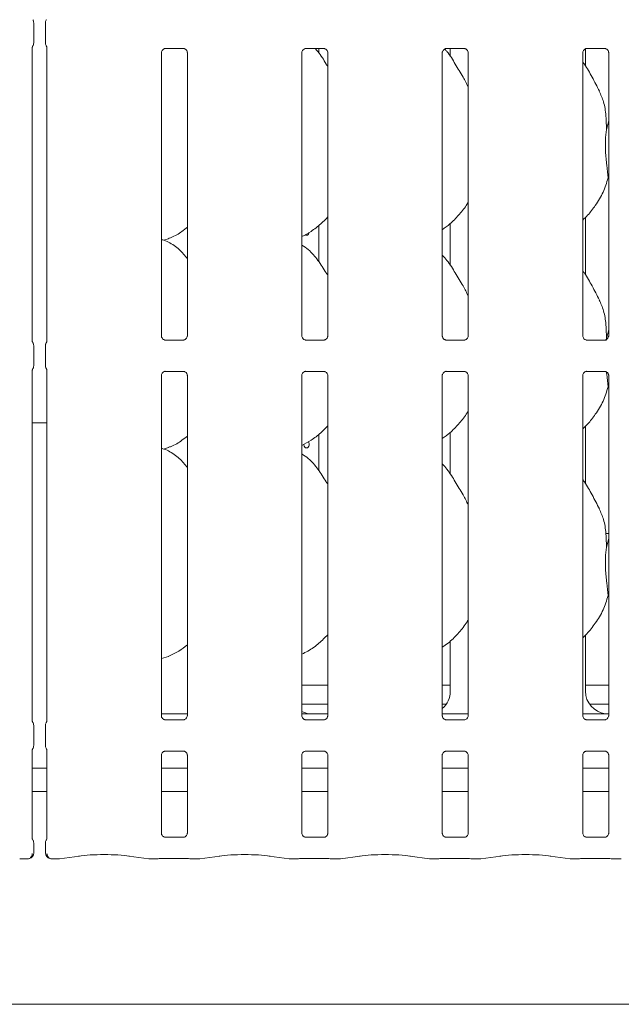
# Model space of a CAD drawing. Units: millimetres. Extents: x 5 to 415, y -14 to 292.
# Drawn here: x 61 to 71, y 92 to 108 of the extents above; entities that cross this region are included whole.
import ezdxf

# ---------------------------------------------------------------- set-up
doc = ezdxf.new("R2010")
doc.units = ezdxf.units.MM

msp = doc.modelspace()

# ---------------------------------------------------------------- linework, layer by layer
at = {"color": 7, "linetype": 'Continuous', "lineweight": 15}
for p, q in [((61.18921, 108.11026), (61.18921, 108.44319)), ((61.38341, 108.44319), (61.38341, 108.11026)), ((61.16624, 103.19853), (61.16624, 108.0424)), ((61.40637, 108.04242), (61.40637, 103.19856)), ((63.29124, 103.28903), (63.29124, 107.95223)), ((63.35263, 108.01953), (63.34844, 108.01933)), ((63.35263, 108.01927), (63.65752, 108.01927)), ((63.71887, 107.95192), (63.71887, 103.28872)), ((65.60374, 103.28903), (65.60374, 107.95223)), ((65.66513, 108.01953), (65.66094, 108.01933)), ((65.66513, 108.01927), (65.97002, 108.01927)), ((65.88373, 107.94753), (65.88373, 108.01927)), ((66.03137, 107.95192), (66.03137, 103.28872)), ((67.91624, 103.28903), (67.91624, 107.95223)), ((67.97763, 108.01953), (67.97344, 108.01933)), ((67.97763, 108.01927), (68.28252, 108.01927)), ((68.04758, 108.01927), (68.04758, 107.88878)), ((68.34387, 107.95192), (68.34387, 103.28872)), ((70.22874, 103.28903), (70.22874, 107.95223)), ((70.27503, 107.73053), (70.27503, 108.01463)), ((70.29013, 108.01953), (70.28594, 108.01933)), ((70.29013, 108.01927), (70.59502, 108.01927)), ((70.65637, 107.95192), (70.65637, 103.28872)), ((70.62034, 106.68636), (70.65637, 106.82981)), ((70.65637, 105.85795), (70.64502, 105.89028)), ((70.27503, 104.29303), (70.27503, 105.24224)), ((65.88373, 104.51003), (65.88373, 105.1091)), ((68.04758, 105.14032), (68.04758, 104.45128)), ((63.32846, 104.86561), (63.4063, 104.88851)), ((70.62034, 103.24886), (70.65637, 103.39231)), ((70.62034, 103.24886), (70.61683, 103.21318)), ((61.18921, 102.79777), (61.18921, 103.13069)), ((61.38341, 103.13069), (61.38341, 102.79777)), ((63.65749, 103.22168), (63.35259, 103.22168)), ((63.65749, 103.22142), (63.66168, 103.22162)), ((65.96999, 103.22168), (65.66509, 103.22168)), ((65.96999, 103.22142), (65.97418, 103.22162)), ((68.28249, 103.22168), (67.97759, 103.22168)), ((68.28249, 103.22142), (68.28668, 103.22162)), ((70.59499, 103.22168), (70.29009, 103.22168)), ((70.59499, 103.22142), (70.59918, 103.22162)), ((61.16624, 96.94853), (61.16624, 102.7299)), ((61.40637, 102.72992), (61.40637, 96.94856)), ((63.29124, 97.03903), (63.29124, 102.63973)), ((63.35263, 102.70703), (63.34844, 102.70683)), ((63.35263, 102.70677), (63.65752, 102.70677)), ((63.71887, 102.63942), (63.71887, 97.03872)), ((65.60374, 97.03903), (65.60374, 102.63973)), ((65.66513, 102.70703), (65.66094, 102.70683)), ((65.66513, 102.70677), (65.97002, 102.70677)), ((66.03137, 102.63942), (66.03137, 97.03872)), ((67.91624, 97.03903), (67.91624, 102.63973)), ((67.97763, 102.70703), (67.97344, 102.70683)), ((67.97763, 102.70677), (68.28252, 102.70677)), ((68.34387, 102.63942), (68.34387, 97.03872)), ((70.22874, 97.03903), (70.22874, 102.63973)), ((70.29013, 102.70703), (70.28594, 102.70683)), ((70.29013, 102.70677), (70.59502, 102.70677)), ((70.65637, 102.63942), (70.65637, 97.03872)), ((70.65637, 102.42044), (70.64502, 102.45278)), ((61.16624, 101.86061), (61.40637, 101.86061)), ((70.27503, 100.85553), (70.27503, 101.80475)), ((65.88373, 101.07253), (65.88373, 101.6716)), ((68.04758, 101.70282), (68.04758, 101.01378)), ((63.32846, 101.42811), (63.4063, 101.45101)), ((70.65637, 100.03923), (70.61051, 100.03923)), ((70.62034, 99.81136), (70.65637, 99.95481)), ((70.65637, 98.98295), (70.64502, 99.01528)), ((70.27503, 97.44101), (70.27503, 98.36644)), ((68.04758, 98.26825), (68.04758, 97.44101)), ((63.29124, 97.97967), (63.4063, 98.01351)), ((65.60374, 97.53922), (66.03137, 97.53922)), ((67.91624, 97.53922), (68.04758, 97.53922)), ((70.27503, 97.53922), (70.65637, 97.53922)), ((63.29124, 97.07048), (63.71887, 97.07048)), ((65.60374, 97.22673), (66.03137, 97.22673)), ((66.03137, 97.07044), (65.78893, 97.07044)), ((65.78893, 97.0704), (65.78893, 97.07044)), ((67.91624, 97.22673), (67.97995, 97.22673)), ((67.91624, 97.07048), (68.34387, 97.07048)), ((70.22874, 97.07048), (70.4218, 97.07048)), ((70.34266, 97.22673), (70.65637, 97.22673)), ((63.65749, 96.97168), (63.35259, 96.97168)), ((63.65749, 96.97142), (63.66168, 96.97162)), ((65.96999, 96.97168), (65.66509, 96.97168)), ((65.96999, 96.97142), (65.97418, 96.97162)), ((68.28249, 96.97168), (67.97759, 96.97168)), ((68.28249, 96.97142), (68.28668, 96.97162)), ((70.59499, 96.97168), (70.29009, 96.97168)), ((70.59499, 96.97142), (70.59918, 96.97162)), ((61.18921, 96.54776), (61.18921, 96.88069)), ((61.38341, 96.88069), (61.38341, 96.54776)), ((61.16624, 95.01448), (61.16624, 96.47989)), ((61.40637, 96.47992), (61.40637, 95.0145)), ((63.35263, 96.45703), (63.34844, 96.45683)), ((63.35263, 96.45677), (63.65752, 96.45677)), ((65.66513, 96.45703), (65.66094, 96.45683)), ((65.66513, 96.45677), (65.97002, 96.45677)), ((67.97763, 96.45703), (67.97344, 96.45683)), ((67.97763, 96.45677), (68.28252, 96.45677)), ((70.29013, 96.45703), (70.28594, 96.45683)), ((70.29013, 96.45677), (70.59502, 96.45677)), ((63.29124, 95.10497), (63.29124, 96.38973)), ((63.71887, 96.38942), (63.71887, 95.10467)), ((65.60374, 95.10497), (65.60374, 96.38973)), ((66.03137, 96.38942), (66.03137, 95.10467)), ((67.91624, 95.10497), (67.91624, 96.38973)), ((68.34387, 96.38942), (68.34387, 95.10467)), ((70.22874, 95.10497), (70.22874, 96.38973)), ((70.65637, 96.38942), (70.65637, 95.10467)), ((61.40637, 96.17673), (61.16624, 96.17673)), ((63.71887, 96.17673), (63.29124, 96.17673)), ((66.03137, 96.17673), (65.60374, 96.17673)), ((68.34387, 96.17673), (67.91624, 96.17673)), ((70.65637, 96.17673), (70.22874, 96.17673)), ((61.40637, 95.78922), (61.16624, 95.78922)), ((63.71887, 95.78922), (63.29124, 95.78922)), ((66.03137, 95.78922), (65.60374, 95.78922)), ((68.34387, 95.78922), (67.91624, 95.78922)), ((70.65637, 95.78922), (70.22874, 95.78922)), ((63.65749, 95.03763), (63.35259, 95.03763)), ((63.65749, 95.03737), (63.66168, 95.03757)), ((65.96999, 95.03763), (65.66509, 95.03763)), ((65.96999, 95.03737), (65.97418, 95.03757)), ((68.28249, 95.03763), (67.97759, 95.03763)), ((68.28249, 95.03737), (68.28668, 95.03757)), ((70.59499, 95.03763), (70.29009, 95.03763)), ((70.59499, 95.03737), (70.59918, 95.03757)), ((61.18921, 94.78004), (61.18921, 94.94663)), ((61.38341, 94.94663), (61.38341, 94.78004)), ((60.96793, 94.68204), (61.08371, 94.68204)), ((61.4889, 94.68204), (61.60468, 94.68204)), ((61.61412, 94.6827), (61.94201, 94.72878)), ((62.7556, 94.72878), (63.08349, 94.6827)), ((63.09293, 94.68204), (63.21594, 94.68204)), ((63.21497, 94.68227), (63.21594, 94.68294)), ((63.35374, 94.69082), (63.65637, 94.69082)), ((63.79418, 94.68204), (63.91718, 94.68204)), ((63.92662, 94.6827), (64.25451, 94.72878)), ((65.0681, 94.72878), (65.39599, 94.6827)), ((65.40543, 94.68204), (65.52844, 94.68204)), ((65.52747, 94.68227), (65.52844, 94.68294)), ((65.66624, 94.69082), (65.96887, 94.69082)), ((66.10667, 94.68204), (66.22968, 94.68204)), ((66.23912, 94.6827), (66.56701, 94.72878)), ((67.3806, 94.72878), (67.70849, 94.6827)), ((67.71793, 94.68204), (67.84094, 94.68204)), ((67.83997, 94.68227), (67.84094, 94.68294)), ((67.97874, 94.69082), (68.28137, 94.69082)), ((68.41917, 94.68204), (68.54218, 94.68204)), ((68.55162, 94.6827), (68.87951, 94.72878)), ((69.6931, 94.72878), (70.02099, 94.6827)), ((70.03043, 94.68204), (70.15344, 94.68204)), ((70.15344, 94.68294), (70.15247, 94.68227)), ((70.29124, 94.69082), (70.59387, 94.69082)), ((70.73167, 94.68204), (70.85468, 94.68204)), ((38.28631, 92.28923), (166.78631, 92.28923))]:
    msp.add_line(p, q, dxfattribs=at)
at = {"color": 7, "linetype": 'Continuous', "lineweight": 15, "flags": 128}
msp.add_lwpolyline([(65.71282, 101.54878), (65.71942, 101.53485), (65.72323, 101.51465), (65.72237, 101.49372), (65.71694, 101.47442), (65.70743, 101.45887), (65.69476, 101.44884), (65.68025, 101.44548), (65.66551, 101.44916), (65.65223, 101.45944), (65.64201, 101.4752), (65.63615, 101.49468), (65.63508, 101.50797), (65.63508, 101.50797)], dxfattribs=at)
at = {"color": 7, "linetype": 'Continuous', "lineweight": 15}
for centre, start, end in [((61.09546, 94.78004), 283.078942, 0), ((61.47716, 94.78004), 180, 256.921058)]:
    msp.add_arc(centre, 0.09375, start, end, dxfattribs=at)
for centre, major_axis, ratio, start_param, end_param in [((67.66655, 97.44352), (0.37406, -0.07838), 0.98120088, 5.62778919, 6.48687219), ((70.65606, 97.44352), (0.37406, 0.07838), 0.98120088, 2.93790577, 4.36162885), ((65.78106, 97.44352), (0.37406, 0.07838), 0.98120088, 4.02674486, 4.36162885), ((64.74681, 97.28928), (1.13248, -0.20251), 0.07335026, 5.75819221, 5.8939218), ((69.62181, 97.28928), (1.13248, -0.20251), 0.07335026, 5.75819221, 5.8939218), ((60.96975, 94.77579), (0.0102, 0.09322), 0.6064086, 3.12303095, 3.32017052), ((60.96975, 94.77579), (0.00185, 0.09375), 0.13762142, 3.14430688, 3.28393322), ((61.60287, 94.77579), (-0.00185, 0.09375), 0.13762142, 2.99925208, 3.13887842), ((61.60287, 94.77579), (-0.0102, 0.09322), 0.6064086, 2.96301479, 3.16015435), ((62.34881, 94.66978), (0.59375, 0), 0.14054083, 0.78539816, 2.35619449), ((63.09475, 94.77579), (0.0102, 0.09322), 0.6064086, 3.12303095, 3.32017052), ((63.09475, 94.77579), (0.00185, 0.09375), 0.13762142, 3.14430688, 3.28393322), ((63.91537, 94.77579), (-0.00185, 0.09375), 0.13762142, 2.99925208, 3.13887842), ((63.91537, 94.77579), (-0.0102, 0.09322), 0.6064086, 2.96301479, 3.16015435), ((64.66131, 94.66978), (0.59375, 0), 0.14054083, 0.78539816, 2.35619449), ((65.40725, 94.77579), (0.0102, 0.09322), 0.6064086, 3.12303095, 3.32017052), ((65.40725, 94.77579), (0.00185, 0.09375), 0.13762142, 3.14430688, 3.28393322), ((66.22787, 94.77579), (-0.00185, 0.09375), 0.13762142, 2.99925208, 3.13887842), ((66.22787, 94.77579), (-0.0102, 0.09322), 0.6064086, 2.96301479, 3.16015435), ((66.97381, 94.66978), (0.59375, 0), 0.14054083, 0.78539816, 2.35619449), ((67.71975, 94.77579), (0.0102, 0.09322), 0.6064086, 3.12303095, 3.32017052), ((67.71975, 94.77579), (0.00185, 0.09375), 0.13762142, 3.14430688, 3.28393322), ((68.54037, 94.77579), (-0.00185, 0.09375), 0.13762142, 2.99925208, 3.13887842), ((68.54037, 94.77579), (-0.0102, 0.09322), 0.6064086, 2.96301479, 3.16015435), ((69.28631, 94.66978), (0.59375, 0), 0.14054083, 0.78539816, 2.35619449), ((70.03225, 94.77579), (0.0102, 0.09322), 0.6064086, 3.12303095, 3.32017052), ((70.03225, 94.77579), (0.00185, 0.09375), 0.13762142, 3.14430688, 3.28393322), ((70.85287, 94.77579), (-0.00185, 0.09375), 0.13762142, 2.99925208, 3.13887842), ((70.85287, 94.77579), (-0.0102, 0.09322), 0.6064086, 2.96301479, 3.16015435)]:
    msp.add_ellipse(centre, major_axis=major_axis, ratio=ratio, start_param=start_param, end_param=end_param, dxfattribs=at)
for points, knots in [([(61.1742, 108.49412), (61.17613, 108.49097), (61.18189, 108.48153), (61.188, 108.46426), (61.18872, 108.4499), (61.18908, 108.44287)], [0, 0, 0, 0, 0.20375305, 0.6104103, 1, 1, 1, 1]), ([(61.38354, 108.44287), (61.38389, 108.4499), (61.38461, 108.46426), (61.39072, 108.48153), (61.39649, 108.49097), (61.39841, 108.49412)], [0, 0, 0, 0, 0.3897534, 0.79624666, 1, 1, 1, 1]), ([(61.1742, 108.05933), (61.17613, 108.06248), (61.18189, 108.07192), (61.188, 108.08919), (61.18873, 108.10355), (61.18908, 108.11058)], [0, 0, 0, 0, 0.203753335, 0.610246601, 1, 1, 1, 1]), ([(61.38354, 108.11058), (61.38389, 108.10355), (61.38461, 108.08919), (61.39072, 108.07192), (61.39649, 108.06248), (61.39841, 108.05933)], [0, 0, 0, 0, 0.3895897, 0.79624695, 1, 1, 1, 1]), ([(61.16622, 108.0396), (61.16621, 108.03949), (61.16619, 108.039), (61.16676, 108.04378), (61.16907, 108.05012), (61.17115, 108.05429), (61.17246, 108.05659), (61.17283, 108.0572), (61.17294, 108.05739), (61.17293, 108.05736), (61.17292, 108.05735)], [0, 0, 0, 0, 0.089646565, 0.376327762, 0.780298855, 0.916296522, 0.959985368, 0.983840928, 0.997501172, 1, 1, 1, 1]), ([(61.3997, 108.05734), (61.3997, 108.05734), (61.39968, 108.05737), (61.39978, 108.05721), (61.40001, 108.05681), (61.40054, 108.05591), (61.40127, 108.05461), (61.40377, 108.04978), (61.40613, 108.04312), (61.40642, 108.03848), (61.40642, 108.03926), (61.40642, 108.03931)], [0, 0, 0, 0, 0.0028206, 0.01625194, 0.03281903, 0.0607587, 0.10667051, 0.1618331, 0.69059728, 0.9804162, 1, 1, 1, 1]), ([(63.29135, 107.95164), (63.29133, 107.95254), (63.29129, 107.9558), (63.29372, 107.97002), (63.30417, 107.99168), (63.32374, 108.01), (63.34301, 108.01779), (63.35249, 108.01926), (63.35329, 108.01926), (63.35365, 108.01926)], [0, 0, 0, 0, 0.05111854, 0.18373475, 0.38425273, 0.64971062, 0.82741327, 0.92250349, 1, 1, 1, 1]), ([(63.65686, 108.01927), (63.65676, 108.01927), (63.65639, 108.01927), (63.66071, 108.01897), (63.67127, 108.01637), (63.69027, 108.00717), (63.70894, 107.98758), (63.7178, 107.9654), (63.71892, 107.95305), (63.71886, 107.95139), (63.71886, 107.95124)], [0, 0, 0, 0, 0.03372824, 0.11490428, 0.22302206, 0.38218514, 0.65112487, 0.86747162, 0.98847211, 1, 1, 1, 1]), ([(65.60385, 107.95164), (65.60383, 107.95254), (65.60379, 107.9558), (65.60622, 107.97002), (65.61667, 107.99168), (65.63624, 108.01), (65.65551, 108.01779), (65.66499, 108.01926), (65.66579, 108.01926), (65.66615, 108.01926)], [0, 0, 0, 0, 0.05111854, 0.18373475, 0.38425273, 0.64971062, 0.82741327, 0.92250349, 1, 1, 1, 1]), ([(66.03137, 107.71986), (66.02274, 107.73433), (65.97366, 107.81667), (65.91131, 107.92567), (65.83973, 108.00318), (65.82487, 108.01927)], [0, 0, 0, 0, 0.14460162, 0.82242119, 1, 1, 1, 1]), ([(65.96936, 108.01927), (65.96926, 108.01927), (65.96889, 108.01927), (65.97321, 108.01897), (65.98377, 108.01637), (66.00277, 108.00717), (66.02144, 107.98758), (66.0303, 107.9654), (66.03142, 107.95305), (66.03136, 107.95139), (66.03136, 107.95124)], [0, 0, 0, 0, 0.03372824, 0.11490428, 0.22302206, 0.38218514, 0.65112487, 0.86747162, 0.98847211, 1, 1, 1, 1]), ([(67.91635, 107.95164), (67.91633, 107.95254), (67.91629, 107.9558), (67.91872, 107.97002), (67.92917, 107.99168), (67.94874, 108.01), (67.96801, 108.01779), (67.97749, 108.01926), (67.97829, 108.01926), (67.97865, 108.01926)], [0, 0, 0, 0, 0.05111854, 0.18373475, 0.38425273, 0.64971062, 0.82741327, 0.92250349, 1, 1, 1, 1]), ([(68.34387, 107.38344), (68.31619, 107.43883), (68.25339, 107.56443), (68.13159, 107.75737), (68.03935, 107.92151), (67.97132, 107.99561), (67.95989, 108.00807)], [0, 0, 0, 0, 0.26838961, 0.60866641, 0.93422469, 1, 1, 1, 1]), ([(68.28186, 108.01927), (68.28176, 108.01927), (68.28139, 108.01927), (68.28571, 108.01897), (68.29627, 108.01637), (68.31527, 108.00717), (68.33394, 107.98758), (68.3428, 107.9654), (68.34392, 107.95305), (68.34386, 107.95139), (68.34386, 107.95124)], [0, 0, 0, 0, 0.03372824, 0.11490428, 0.22302206, 0.38218514, 0.65112487, 0.86747162, 0.98847211, 1, 1, 1, 1]), ([(70.22885, 107.95164), (70.22883, 107.95254), (70.22879, 107.9558), (70.23122, 107.97002), (70.24167, 107.99168), (70.26124, 108.01), (70.28051, 108.01779), (70.28999, 108.01926), (70.29079, 108.01926), (70.29115, 108.01926)], [0, 0, 0, 0, 0.05111854, 0.18373475, 0.38425273, 0.64971062, 0.82741327, 0.92250349, 1, 1, 1, 1]), ([(70.59436, 108.01927), (70.59426, 108.01927), (70.59389, 108.01927), (70.59821, 108.01897), (70.60878, 108.01637), (70.62777, 108.00717), (70.64644, 107.98758), (70.6553, 107.9654), (70.65642, 107.95305), (70.65636, 107.95139), (70.65636, 107.95124)], [0, 0, 0, 0, 0.03372798, 0.11489439, 0.22302802, 0.38218987, 0.65112755, 0.86747263, 0.9884722, 1, 1, 1, 1]), ([(70.50276, 107.31819), (70.46389, 107.39509), (70.38963, 107.542), (70.29463, 107.70485), (70.2377, 107.7904), (70.22874, 107.80386)], [0, 0, 0, 0, 0.48070169, 0.91832318, 1, 1, 1, 1]), ([(70.49972, 107.31821), (70.526, 107.2602), (70.58366, 107.1329), (70.6152, 106.91632), (70.61862, 106.7635), (70.62034, 106.68636)], [0, 0, 0, 0, 0.29305176, 0.6431433, 1, 1, 1, 1]), ([(70.62034, 106.68636), (70.61316, 106.62777), (70.59871, 106.50976), (70.60265, 106.31422), (70.62393, 106.09471), (70.63802, 105.95811), (70.64502, 105.89028)], [0, 0, 0, 0, 0.22420718, 0.45156066, 0.72768029, 1, 1, 1, 1]), ([(70.64502, 105.89028), (70.62145, 105.81032), (70.57389, 105.64895), (70.44716, 105.44847), (70.33282, 105.29574), (70.25624, 105.22249), (70.22874, 105.19619)], [0, 0, 0, 0, 0.30362581, 0.61270544, 0.86092818, 1, 1, 1, 1]), ([(68.34387, 105.49366), (68.33296, 105.47446), (68.28848, 105.39625), (68.18647, 105.27544), (68.05599, 105.13977), (67.95884, 105.06911), (67.91624, 105.03811)], [0, 0, 0, 0, 0.10516745, 0.42847901, 0.74934854, 1, 1, 1, 1]), ([(66.03137, 105.24856), (65.99388, 105.20957), (65.90947, 105.12179), (65.76595, 105.01132), (65.65504, 104.9516), (65.60374, 104.92398)], [0, 0, 0, 0, 0.30046939, 0.67648491, 1, 1, 1, 1]), ([(63.71887, 105.07851), (63.6897, 105.05555), (63.60666, 104.99019), (63.50119, 104.92353), (63.41971, 104.89731), (63.40365, 104.89214)], [0, 0, 0, 0, 0.30305807, 0.86264925, 1, 1, 1, 1]), ([(63.71887, 104.56053), (63.67659, 104.6124), (63.5883, 104.7207), (63.44426, 104.8191), (63.33857, 104.86757), (63.29753, 104.87449), (63.28888, 104.87595)], [0, 0, 0, 0, 0.36834668, 0.76900828, 0.95129141, 1, 1, 1, 1]), ([(65.72171, 104.99136), (65.72037, 104.98552), (65.71749, 104.973), (65.70789, 104.95797), (65.69508, 104.94765), (65.68036, 104.94446), (65.66723, 104.94695), (65.66045, 104.95284), (65.658, 104.95497)], [0, 0, 0, 0, 0.161044037, 0.344790908, 0.52877215, 0.712621264, 0.896182062, 1, 1, 1, 1]), ([(66.03137, 104.28236), (66.02279, 104.29688), (65.97399, 104.37949), (65.87482, 104.53121), (65.74405, 104.69385), (65.64043, 104.76052), (65.60374, 104.78412)], [0, 0, 0, 0, 0.07967471, 0.45313902, 0.80638304, 1, 1, 1, 1]), ([(68.34387, 103.94594), (68.31614, 104.00129), (68.25326, 104.12683), (68.13231, 104.3204), (68.02667, 104.50165), (67.94279, 104.59106), (67.91624, 104.61936)], [0, 0, 0, 0, 0.24736055, 0.56097754, 0.86102744, 1, 1, 1, 1]), ([(70.50276, 103.88069), (70.46389, 103.95759), (70.38963, 104.1045), (70.29463, 104.26735), (70.2377, 104.3529), (70.22874, 104.36636)], [0, 0, 0, 0, 0.48070047, 0.91832339, 1, 1, 1, 1]), ([(70.49972, 103.88071), (70.526, 103.8227), (70.58366, 103.6954), (70.6152, 103.47882), (70.61862, 103.326), (70.62034, 103.24886)], [0, 0, 0, 0, 0.29304905, 0.64314336, 1, 1, 1, 1]), ([(63.35325, 103.22169), (63.35336, 103.22169), (63.35372, 103.22168), (63.3494, 103.22199), (63.33884, 103.22458), (63.31984, 103.23378), (63.30117, 103.25338), (63.29232, 103.27555), (63.29119, 103.2879), (63.29125, 103.28956), (63.29126, 103.28971)], [0, 0, 0, 0, 0.03372801, 0.1148951, 0.22302672, 0.38218884, 0.65112696, 0.86747241, 0.98847218, 1, 1, 1, 1]), ([(63.71877, 103.28931), (63.71878, 103.28841), (63.71882, 103.28516), (63.7164, 103.27093), (63.70595, 103.24928), (63.68637, 103.23096), (63.66711, 103.22317), (63.65763, 103.22169), (63.65682, 103.22169), (63.65647, 103.22169)], [0, 0, 0, 0, 0.05111875, 0.18373493, 0.38425286, 0.64971069, 0.82741331, 0.92250351, 1, 1, 1, 1]), ([(65.66575, 103.22169), (65.66586, 103.22169), (65.66622, 103.22168), (65.6619, 103.22199), (65.65134, 103.22458), (65.63234, 103.23378), (65.61367, 103.25338), (65.60482, 103.27555), (65.60369, 103.2879), (65.60375, 103.28956), (65.60376, 103.28971)], [0, 0, 0, 0, 0.03372801, 0.1148951, 0.22302672, 0.38218884, 0.65112696, 0.86747241, 0.98847218, 1, 1, 1, 1]), ([(66.03127, 103.28931), (66.03128, 103.28841), (66.03132, 103.28516), (66.0289, 103.27093), (66.01845, 103.24928), (65.99887, 103.23096), (65.97961, 103.22317), (65.97013, 103.22169), (65.96932, 103.22169), (65.96897, 103.22169)], [0, 0, 0, 0, 0.05111875, 0.18373493, 0.38425286, 0.64971069, 0.82741331, 0.92250351, 1, 1, 1, 1]), ([(67.97825, 103.22169), (67.97836, 103.22169), (67.97872, 103.22168), (67.9744, 103.22199), (67.96384, 103.22458), (67.94484, 103.23378), (67.92617, 103.25338), (67.91732, 103.27555), (67.91619, 103.2879), (67.91625, 103.28956), (67.91626, 103.28971)], [0, 0, 0, 0, 0.03372801, 0.1148951, 0.22302672, 0.38218884, 0.65112696, 0.86747241, 0.98847218, 1, 1, 1, 1]), ([(68.34377, 103.28931), (68.34378, 103.28841), (68.34382, 103.28516), (68.3414, 103.27093), (68.33095, 103.24928), (68.31137, 103.23096), (68.29211, 103.22317), (68.28263, 103.22169), (68.28182, 103.22169), (68.28147, 103.22169)], [0, 0, 0, 0, 0.05111875, 0.18373493, 0.38425286, 0.64971069, 0.82741331, 0.92250351, 1, 1, 1, 1]), ([(70.29075, 103.22169), (70.29086, 103.22169), (70.29122, 103.22168), (70.28691, 103.22199), (70.27634, 103.22458), (70.25734, 103.23378), (70.23867, 103.25338), (70.22982, 103.27555), (70.22869, 103.2879), (70.22875, 103.28956), (70.22876, 103.28971)], [0, 0, 0, 0, 0.03372801, 0.1148951, 0.22302672, 0.38218884, 0.65112696, 0.86747241, 0.98847218, 1, 1, 1, 1]), ([(70.65627, 103.28931), (70.65628, 103.28841), (70.65632, 103.28516), (70.6539, 103.27093), (70.64345, 103.24928), (70.62387, 103.23096), (70.60461, 103.22317), (70.59513, 103.22169), (70.59432, 103.22169), (70.59397, 103.22169)], [0, 0, 0, 0, 0.05111875, 0.18373493, 0.38425286, 0.64971069, 0.82741331, 0.92250351, 1, 1, 1, 1]), ([(61.17291, 103.18361), (61.17292, 103.18361), (61.17293, 103.18359), (61.17284, 103.18374), (61.1726, 103.18414), (61.17207, 103.18505), (61.17135, 103.18634), (61.16884, 103.19118), (61.16649, 103.19783), (61.1662, 103.20247), (61.1662, 103.20169), (61.1662, 103.20164)], [0, 0, 0, 0, 0.00281317, 0.01622335, 0.0328116, 0.06075232, 0.1066371, 0.16180175, 0.69058571, 0.98041547, 1, 1, 1, 1]), ([(61.1742, 103.18162), (61.17613, 103.17847), (61.18189, 103.16903), (61.188, 103.15176), (61.18872, 103.1374), (61.18908, 103.13037)], [0, 0, 0, 0, 0.20375273, 0.61037992, 1, 1, 1, 1]), ([(61.38354, 103.13037), (61.38389, 103.1374), (61.38461, 103.15176), (61.39072, 103.16903), (61.39649, 103.17847), (61.39841, 103.18162)], [0, 0, 0, 0, 0.3897534, 0.79624666, 1, 1, 1, 1]), ([(61.40639, 103.20135), (61.4064, 103.20147), (61.40642, 103.20195), (61.40585, 103.19717), (61.40355, 103.19083), (61.40146, 103.18666), (61.40015, 103.18436), (61.39978, 103.18375), (61.39967, 103.18356), (61.39969, 103.18359), (61.39969, 103.1836)], [0, 0, 0, 0, 0.08964726, 0.376337302, 0.780302216, 0.916297803, 0.95998598, 0.983841175, 0.99750121, 1, 1, 1, 1]), ([(61.16622, 102.7271), (61.16621, 102.72699), (61.16619, 102.7265), (61.16676, 102.73128), (61.16907, 102.73762), (61.17115, 102.74179), (61.17246, 102.74409), (61.17283, 102.7447), (61.17294, 102.74489), (61.17293, 102.74486), (61.17292, 102.74485)], [0, 0, 0, 0, 0.0896479, 0.37634001, 0.78028634, 0.9162829, 0.95997139, 0.98382676, 0.9974964, 1, 1, 1, 1]), ([(61.1742, 102.74683), (61.17613, 102.74998), (61.18189, 102.75942), (61.188, 102.77669), (61.18873, 102.79105), (61.18908, 102.79808)], [0, 0, 0, 0, 0.203753657, 0.61027698, 1, 1, 1, 1]), ([(61.38354, 102.79808), (61.38389, 102.79105), (61.38461, 102.77669), (61.39072, 102.75942), (61.39649, 102.74998), (61.39841, 102.74683)], [0, 0, 0, 0, 0.3895897, 0.79624695, 1, 1, 1, 1]), ([(61.3997, 102.74484), (61.3997, 102.74484), (61.39968, 102.74487), (61.39978, 102.74471), (61.40001, 102.74431), (61.40054, 102.74341), (61.40127, 102.74211), (61.40377, 102.73728), (61.40613, 102.73062), (61.40642, 102.72598), (61.40642, 102.72676), (61.40642, 102.72681)], [0, 0, 0, 0, 0.0028206, 0.016242094, 0.03282971, 0.060769357, 0.106681114, 0.16184365, 0.690607297, 0.98041622, 1, 1, 1, 1]), ([(63.29135, 102.63914), (63.29133, 102.64004), (63.29129, 102.6433), (63.29372, 102.65752), (63.30416, 102.67918), (63.32374, 102.6975), (63.34301, 102.70528), (63.35249, 102.70676), (63.35329, 102.70676), (63.35365, 102.70676)], [0, 0, 0, 0, 0.05112417, 0.18373107, 0.38425922, 0.64970928, 0.82741193, 0.92250349, 1, 1, 1, 1]), ([(63.65686, 102.70676), (63.65676, 102.70677), (63.65639, 102.70677), (63.66071, 102.70647), (63.67127, 102.70387), (63.69027, 102.69467), (63.70894, 102.67508), (63.7178, 102.6529), (63.71892, 102.64054), (63.71886, 102.63889), (63.71886, 102.63874)], [0, 0, 0, 0, 0.033728098, 0.1149038, 0.223018932, 0.382181331, 0.651119932, 0.867475975, 0.988475959, 1, 1, 1, 1]), ([(65.60385, 102.63914), (65.60383, 102.64004), (65.60379, 102.6433), (65.60622, 102.65752), (65.61666, 102.67918), (65.63624, 102.6975), (65.65551, 102.70528), (65.66499, 102.70676), (65.66579, 102.70676), (65.66615, 102.70676)], [0, 0, 0, 0, 0.05112417, 0.18373107, 0.38425922, 0.64970928, 0.82741193, 0.92250349, 1, 1, 1, 1]), ([(65.96936, 102.70676), (65.96926, 102.70677), (65.96889, 102.70677), (65.97321, 102.70647), (65.98377, 102.70387), (66.00277, 102.69467), (66.02144, 102.67508), (66.0303, 102.6529), (66.03142, 102.64054), (66.03136, 102.63889), (66.03136, 102.63874)], [0, 0, 0, 0, 0.033728098, 0.1149038, 0.223018932, 0.382181331, 0.651119932, 0.867475975, 0.988475959, 1, 1, 1, 1]), ([(67.91635, 102.63914), (67.91633, 102.64004), (67.91629, 102.6433), (67.91872, 102.65752), (67.92916, 102.67918), (67.94874, 102.6975), (67.96801, 102.70528), (67.97749, 102.70676), (67.97829, 102.70676), (67.97865, 102.70676)], [0, 0, 0, 0, 0.05112417, 0.18373107, 0.38425922, 0.64970928, 0.82741193, 0.92250349, 1, 1, 1, 1]), ([(68.28186, 102.70676), (68.28176, 102.70677), (68.28139, 102.70677), (68.28571, 102.70647), (68.29627, 102.70387), (68.31527, 102.69467), (68.33394, 102.67508), (68.3428, 102.6529), (68.34392, 102.64054), (68.34386, 102.63889), (68.34386, 102.63874)], [0, 0, 0, 0, 0.033728098, 0.1149038, 0.223018932, 0.382181331, 0.651119932, 0.867475975, 0.988475959, 1, 1, 1, 1]), ([(70.22885, 102.63914), (70.22883, 102.64004), (70.22879, 102.6433), (70.23122, 102.65752), (70.24166, 102.67918), (70.26124, 102.6975), (70.28051, 102.70528), (70.28999, 102.70676), (70.29079, 102.70676), (70.29115, 102.70676)], [0, 0, 0, 0, 0.05112417, 0.18373107, 0.38425922, 0.64970928, 0.82741193, 0.92250349, 1, 1, 1, 1]), ([(70.59436, 102.70676), (70.59426, 102.70677), (70.59389, 102.70677), (70.59821, 102.70647), (70.60878, 102.70387), (70.62777, 102.69467), (70.64644, 102.67508), (70.6553, 102.6529), (70.65642, 102.64054), (70.65636, 102.63889), (70.65636, 102.63874)], [0, 0, 0, 0, 0.03372784, 0.11489391, 0.22302489, 0.38218607, 0.65112261, 0.86747699, 0.98847605, 1, 1, 1, 1]), ([(70.62074, 102.69716), (70.62175, 102.68499), (70.629, 102.59765), (70.63761, 102.51979), (70.64502, 102.45278)], [0, 0, 0, 0, 0.13928857, 1, 1, 1, 1]), ([(70.64502, 102.45278), (70.62145, 102.37281), (70.57389, 102.21144), (70.44716, 102.01097), (70.33282, 101.85824), (70.25624, 101.78499), (70.22874, 101.75869)], [0, 0, 0, 0, 0.30362752, 0.61270279, 0.86092517, 1, 1, 1, 1]), ([(68.34387, 102.05616), (68.33296, 102.03696), (68.28848, 101.95875), (68.18647, 101.83794), (68.05599, 101.70227), (67.95884, 101.63161), (67.91624, 101.60061)], [0, 0, 0, 0, 0.10516723, 0.42847812, 0.74934906, 1, 1, 1, 1]), ([(66.03137, 101.81106), (65.99388, 101.77207), (65.90947, 101.68428), (65.76595, 101.57382), (65.65504, 101.5141), (65.60374, 101.48648)], [0, 0, 0, 0, 0.30046769, 0.67648412, 1, 1, 1, 1]), ([(63.71887, 101.64101), (63.6897, 101.61805), (63.60667, 101.55268), (63.50119, 101.48603), (63.41971, 101.45981), (63.40365, 101.45464)], [0, 0, 0, 0, 0.30305834, 0.8626475, 1, 1, 1, 1]), ([(63.71887, 101.12303), (63.67659, 101.1749), (63.5883, 101.28319), (63.44426, 101.3816), (63.33857, 101.43007), (63.29753, 101.43699), (63.28888, 101.43845)], [0, 0, 0, 0, 0.36834386, 0.76900909, 0.95129082, 1, 1, 1, 1]), ([(66.03137, 100.84486), (66.02279, 100.85938), (65.97399, 100.94199), (65.87482, 101.0937), (65.74405, 101.25634), (65.64043, 101.32302), (65.60374, 101.34662)], [0, 0, 0, 0, 0.07967256, 0.45313511, 0.80637961, 1, 1, 1, 1]), ([(68.34387, 100.50844), (68.31614, 100.56379), (68.25326, 100.68933), (68.13231, 100.8829), (68.02667, 101.06415), (67.94279, 101.15356), (67.91624, 101.18186)], [0, 0, 0, 0, 0.24736063, 0.56097592, 0.86102409, 1, 1, 1, 1]), ([(70.50276, 100.44319), (70.46389, 100.52009), (70.38963, 100.667), (70.29463, 100.82985), (70.2377, 100.9154), (70.22874, 100.92886)], [0, 0, 0, 0, 0.48070292, 0.91832553, 1, 1, 1, 1]), ([(70.49972, 100.44321), (70.526, 100.3852), (70.58366, 100.2579), (70.6152, 100.04132), (70.61862, 99.8885), (70.62034, 99.81136)], [0, 0, 0, 0, 0.29304989, 0.6431452, 1, 1, 1, 1]), ([(70.62034, 99.81136), (70.61316, 99.75277), (70.59871, 99.63476), (70.60265, 99.43921), (70.62393, 99.21971), (70.63802, 99.08311), (70.64502, 99.01528)], [0, 0, 0, 0, 0.22420883, 0.45155962, 0.72768088, 1, 1, 1, 1]), ([(70.64502, 99.01528), (70.62147, 98.93529), (70.57394, 98.77388), (70.4434, 98.56807), (70.32932, 98.41505), (70.25166, 98.34326), (70.22874, 98.32208)], [0, 0, 0, 0, 0.30385204, 0.61316415, 0.88584121, 1, 1, 1, 1]), ([(68.34387, 98.61866), (68.33295, 98.59947), (68.28516, 98.5155), (68.17334, 98.38551), (68.04174, 98.25106), (67.94843, 98.18724), (67.91624, 98.16523)], [0, 0, 0, 0, 0.10537808, 0.4609854, 0.81409649, 1, 1, 1, 1]), ([(66.03137, 98.37252), (65.98406, 98.32501), (65.88413, 98.22467), (65.73916, 98.1165), (65.63768, 98.06872), (65.60374, 98.05274)], [0, 0, 0, 0, 0.37443305, 0.79075487, 1, 1, 1, 1]), ([(63.71887, 98.20299), (63.67347, 98.16781), (63.57577, 98.09212), (63.46285, 98.04168), (63.40242, 98.01469)], [0, 0, 0, 0, 0.46478853, 1, 1, 1, 1]), ([(65.71933, 97.07241), (65.71746, 97.07233), (65.70982, 97.07199), (65.67052, 97.07134), (65.63263, 97.07102), (65.60374, 97.07078)], [0, 0, 0, 0, 0.07150804, 0.29185498, 1, 1, 1, 1]), ([(65.71933, 97.07241), (65.72108, 97.0724), (65.72289, 97.07238), (65.72469, 97.07193), (65.72475, 97.07191)], [0, 0, 0, 0, 0.96395026, 1, 1, 1, 1]), ([(70.59433, 97.07241), (70.59246, 97.07233), (70.58483, 97.07199), (70.53866, 97.07125), (70.48316, 97.07058), (70.43391, 97.0705), (70.4218, 97.07048)], [0, 0, 0, 0, 0.0490463, 0.200179, 0.8034183, 1, 1, 1, 1]), ([(70.59433, 97.07241), (70.59608, 97.0724), (70.5979, 97.07238), (70.59969, 97.07193), (70.59975, 97.07191)], [0, 0, 0, 0, 0.96395026, 1, 1, 1, 1]), ([(61.17291, 96.93362), (61.17292, 96.93361), (61.17293, 96.93358), (61.17284, 96.93374), (61.1726, 96.93414), (61.17207, 96.93505), (61.17135, 96.93634), (61.16884, 96.94118), (61.16649, 96.94783), (61.1662, 96.95247), (61.1662, 96.95169), (61.1662, 96.95164)], [0, 0, 0, 0, 0.002816798, 0.016217355, 0.032826354, 0.060767266, 0.10665236, 0.161817392, 0.690583593, 0.980415334, 1, 1, 1, 1]), ([(61.1742, 96.93162), (61.17613, 96.92847), (61.18189, 96.91903), (61.188, 96.90176), (61.18872, 96.8874), (61.18908, 96.88037)], [0, 0, 0, 0, 0.20378063, 0.6104094, 1, 1, 1, 1]), ([(61.38354, 96.88037), (61.38389, 96.8874), (61.38461, 96.90176), (61.39072, 96.91903), (61.39649, 96.92847), (61.39841, 96.93162)], [0, 0, 0, 0, 0.38972212, 0.79627392, 1, 1, 1, 1]), ([(61.40639, 96.95135), (61.4064, 96.95147), (61.40642, 96.95195), (61.40585, 96.94717), (61.40355, 96.94083), (61.40146, 96.93666), (61.40015, 96.93436), (61.39978, 96.93375), (61.39967, 96.93356), (61.39969, 96.93359), (61.39969, 96.9336)], [0, 0, 0, 0, 0.08964731, 0.3763441, 0.78029704, 0.91629583, 0.95998504, 0.98384079, 0.99750115, 1, 1, 1, 1]), ([(63.35325, 96.97169), (63.35336, 96.97169), (63.35372, 96.97168), (63.34941, 96.97199), (63.33884, 96.97458), (63.31984, 96.98378), (63.30117, 97.00338), (63.29232, 97.02555), (63.29119, 97.03791), (63.29125, 97.03956), (63.29126, 97.03971)], [0, 0, 0, 0, 0.03372748, 0.11489391, 0.22302172, 0.38218146, 0.65111556, 0.86747819, 0.98847615, 1, 1, 1, 1]), ([(63.71877, 97.03931), (63.71878, 97.03841), (63.71882, 97.03515), (63.7164, 97.02093), (63.70595, 96.99928), (63.68637, 96.98095), (63.66711, 96.97317), (63.65763, 96.97169), (63.65682, 96.97169), (63.65647, 96.97169)], [0, 0, 0, 0, 0.05112436, 0.18374049, 0.38424818, 0.64971374, 0.82741222, 0.92250372, 1, 1, 1, 1]), ([(65.66575, 96.97169), (65.66586, 96.97169), (65.66622, 96.97168), (65.66191, 96.97199), (65.65134, 96.97458), (65.63234, 96.98378), (65.61367, 97.00338), (65.60482, 97.02555), (65.60369, 97.03791), (65.60375, 97.03956), (65.60376, 97.03971)], [0, 0, 0, 0, 0.03372748, 0.11489391, 0.22302172, 0.38218146, 0.65111556, 0.86747819, 0.98847615, 1, 1, 1, 1]), ([(66.03127, 97.03931), (66.03128, 97.03841), (66.03132, 97.03515), (66.0289, 97.02093), (66.01845, 96.99928), (65.99887, 96.98095), (65.97961, 96.97317), (65.97013, 96.97169), (65.96932, 96.97169), (65.96897, 96.97169)], [0, 0, 0, 0, 0.05112436, 0.18374049, 0.38424818, 0.64971374, 0.82741222, 0.92250372, 1, 1, 1, 1]), ([(67.97825, 96.97169), (67.97836, 96.97169), (67.97872, 96.97168), (67.97441, 96.97199), (67.96384, 96.97458), (67.94484, 96.98378), (67.92617, 97.00338), (67.91732, 97.02555), (67.91619, 97.03791), (67.91625, 97.03956), (67.91626, 97.03971)], [0, 0, 0, 0, 0.03372748, 0.11489391, 0.22302172, 0.38218146, 0.65111556, 0.86747819, 0.98847615, 1, 1, 1, 1]), ([(68.34377, 97.03931), (68.34378, 97.03841), (68.34382, 97.03515), (68.3414, 97.02093), (68.33095, 96.99928), (68.31137, 96.98095), (68.29211, 96.97317), (68.28263, 96.97169), (68.28182, 96.97169), (68.28147, 96.97169)], [0, 0, 0, 0, 0.05112436, 0.18374049, 0.38424818, 0.64971374, 0.82741222, 0.92250372, 1, 1, 1, 1]), ([(70.29075, 96.97169), (70.29086, 96.97169), (70.29122, 96.97168), (70.28691, 96.97199), (70.27634, 96.97458), (70.25734, 96.98378), (70.23867, 97.00338), (70.22982, 97.02555), (70.22869, 97.03791), (70.22875, 97.03956), (70.22876, 97.03971)], [0, 0, 0, 0, 0.03372748, 0.11489391, 0.22302172, 0.38218146, 0.65111556, 0.86747819, 0.98847615, 1, 1, 1, 1]), ([(70.65627, 97.03931), (70.65628, 97.03841), (70.65632, 97.03515), (70.6539, 97.02093), (70.64345, 96.99928), (70.62387, 96.98095), (70.60461, 96.97317), (70.59513, 96.97169), (70.59432, 96.97169), (70.59397, 96.97169)], [0, 0, 0, 0, 0.05112436, 0.18374049, 0.38424818, 0.64971374, 0.82741222, 0.92250372, 1, 1, 1, 1]), ([(61.16622, 96.4771), (61.16621, 96.47698), (61.16619, 96.4765), (61.16676, 96.48128), (61.16907, 96.48762), (61.17115, 96.49179), (61.17246, 96.49409), (61.17283, 96.4947), (61.17294, 96.49489), (61.17293, 96.49486), (61.17292, 96.49485)], [0, 0, 0, 0, 0.08964731, 0.3763441, 0.78029704, 0.91629583, 0.95998504, 0.98384079, 0.99750115, 1, 1, 1, 1]), ([(61.1742, 96.49683), (61.17613, 96.49998), (61.18189, 96.50942), (61.188, 96.52669), (61.18873, 96.54105), (61.18908, 96.54808)], [0, 0, 0, 0, 0.20378124, 0.61027608, 1, 1, 1, 1]), ([(61.38354, 96.54808), (61.38389, 96.54105), (61.38461, 96.52669), (61.39072, 96.50943), (61.39649, 96.49998), (61.39841, 96.49683)], [0, 0, 0, 0, 0.3895906, 0.79621937, 1, 1, 1, 1]), ([(61.3997, 96.49484), (61.3997, 96.49484), (61.39968, 96.49486), (61.39978, 96.49472), (61.40001, 96.49431), (61.40054, 96.49341), (61.40127, 96.49211), (61.40377, 96.48728), (61.40613, 96.48062), (61.40642, 96.47599), (61.40642, 96.47676), (61.40642, 96.47681)], [0, 0, 0, 0, 0.00281415, 0.01622643, 0.03283527, 0.06077593, 0.1066606, 0.16182512, 0.69058645, 0.98041551, 1, 1, 1, 1]), ([(63.29135, 96.38914), (63.29133, 96.39004), (63.29129, 96.3933), (63.29372, 96.40752), (63.30417, 96.42918), (63.32374, 96.4475), (63.34301, 96.45528), (63.35249, 96.45676), (63.35329, 96.45676), (63.35365, 96.45676)], [0, 0, 0, 0, 0.05112415, 0.18374031, 0.38424804, 0.64971367, 0.82741218, 0.92250371, 1, 1, 1, 1]), ([(63.65686, 96.45676), (63.65676, 96.45677), (63.65639, 96.45677), (63.66071, 96.45646), (63.67127, 96.45387), (63.69027, 96.44467), (63.70894, 96.42507), (63.7178, 96.40291), (63.71892, 96.39054), (63.71886, 96.38889), (63.71886, 96.38874)], [0, 0, 0, 0, 0.03372787, 0.11490426, 0.22301664, 0.38217823, 0.65111545, 0.86746017, 0.98847602, 1, 1, 1, 1]), ([(65.60385, 96.38914), (65.60383, 96.39004), (65.60379, 96.3933), (65.60622, 96.40752), (65.61667, 96.42918), (65.63624, 96.4475), (65.65551, 96.45528), (65.66499, 96.45676), (65.66579, 96.45676), (65.66615, 96.45676)], [0, 0, 0, 0, 0.05112415, 0.18374031, 0.38424804, 0.64971367, 0.82741218, 0.92250371, 1, 1, 1, 1]), ([(65.96936, 96.45676), (65.96926, 96.45677), (65.96889, 96.45677), (65.97321, 96.45646), (65.98377, 96.45387), (66.00277, 96.44467), (66.02144, 96.42507), (66.0303, 96.40291), (66.03142, 96.39054), (66.03136, 96.38889), (66.03136, 96.38874)], [0, 0, 0, 0, 0.03372787, 0.11490426, 0.22301664, 0.38217823, 0.65111545, 0.86746017, 0.98847602, 1, 1, 1, 1]), ([(67.91635, 96.38914), (67.91633, 96.39004), (67.91629, 96.3933), (67.91872, 96.40752), (67.92917, 96.42918), (67.94874, 96.4475), (67.96801, 96.45528), (67.97749, 96.45676), (67.97829, 96.45676), (67.97865, 96.45676)], [0, 0, 0, 0, 0.05112415, 0.18374031, 0.38424804, 0.64971367, 0.82741218, 0.92250371, 1, 1, 1, 1]), ([(68.28186, 96.45676), (68.28176, 96.45677), (68.28139, 96.45677), (68.28571, 96.45646), (68.29627, 96.45387), (68.31527, 96.44467), (68.33394, 96.42507), (68.3428, 96.40291), (68.34392, 96.39054), (68.34386, 96.38889), (68.34386, 96.38874)], [0, 0, 0, 0, 0.03372787, 0.11490426, 0.22301664, 0.38217823, 0.65111545, 0.86746017, 0.98847602, 1, 1, 1, 1]), ([(70.22885, 96.38914), (70.22883, 96.39004), (70.22879, 96.3933), (70.23122, 96.40752), (70.24167, 96.42918), (70.26124, 96.4475), (70.28051, 96.45528), (70.28999, 96.45676), (70.29079, 96.45676), (70.29115, 96.45676)], [0, 0, 0, 0, 0.05112415, 0.18374031, 0.38424804, 0.64971367, 0.82741218, 0.92250371, 1, 1, 1, 1]), ([(70.59436, 96.45676), (70.59426, 96.45677), (70.59389, 96.45677), (70.59821, 96.45646), (70.60878, 96.45388), (70.62777, 96.44467), (70.64644, 96.42507), (70.6553, 96.40291), (70.65642, 96.39054), (70.65636, 96.38889), (70.65636, 96.38874)], [0, 0, 0, 0, 0.03372761, 0.11489436, 0.2230226, 0.38218296, 0.65111812, 0.86746119, 0.98847611, 1, 1, 1, 1]), ([(61.17291, 94.99956), (61.17292, 94.99955), (61.17294, 94.99952), (61.17284, 94.99968), (61.17261, 95.00007), (61.17208, 95.00096), (61.17136, 95.00226), (61.16885, 95.00709), (61.16649, 95.01378), (61.1662, 95.0184), (61.1662, 95.01763), (61.1662, 95.01758)], [0, 0, 0, 0, 0.00248984, 0.01591023, 0.03231731, 0.05986223, 0.10548994, 0.16107909, 0.69025745, 0.98016224, 1, 1, 1, 1]), ([(61.18908, 94.94632), (61.18872, 94.95334), (61.188, 94.9677), (61.18189, 94.98497), (61.17613, 94.99441), (61.1742, 94.99756)], [0, 0, 0, 0, 0.38959065, 0.79621693, 1, 1, 1, 1]), ([(61.39841, 94.99756), (61.39649, 94.99441), (61.39072, 94.98497), (61.38461, 94.96771), (61.38389, 94.95334), (61.38354, 94.94632)], [0, 0, 0, 0, 0.20378256, 0.61041543, 1, 1, 1, 1]), ([(61.40639, 95.0173), (61.4064, 95.01741), (61.40642, 95.01789), (61.40585, 95.01311), (61.40355, 95.00678), (61.40146, 95.00261), (61.40015, 95.00031), (61.39978, 94.99969), (61.39967, 94.99951), (61.39969, 94.99954), (61.39969, 94.99954)], [0, 0, 0, 0, 0.08964696, 0.37634265, 0.780294034, 0.916308793, 0.959985192, 0.983840856, 0.997501161, 1, 1, 1, 1]), ([(63.35325, 95.03763), (63.35336, 95.03763), (63.35372, 95.03762), (63.34941, 95.03793), (63.33884, 95.04052), (63.31984, 95.04973), (63.30117, 95.06932), (63.29232, 95.09149), (63.29119, 95.10385), (63.29125, 95.10551), (63.29126, 95.10565)], [0, 0, 0, 0, 0.03372748, 0.11489391, 0.22302172, 0.38218146, 0.65111556, 0.86747819, 0.98847615, 1, 1, 1, 1]), ([(63.71877, 95.10526), (63.71878, 95.10435), (63.71882, 95.1011), (63.7164, 95.08688), (63.70595, 95.06522), (63.68637, 95.0469), (63.66711, 95.03911), (63.65763, 95.03764), (63.65682, 95.03763), (63.65647, 95.03763)], [0, 0, 0, 0, 0.05112436, 0.18374049, 0.38424818, 0.64971374, 0.82741222, 0.92250372, 1, 1, 1, 1]), ([(65.66575, 95.03763), (65.66586, 95.03763), (65.66622, 95.03762), (65.66191, 95.03793), (65.65134, 95.04052), (65.63234, 95.04973), (65.61367, 95.06932), (65.60482, 95.09149), (65.60369, 95.10385), (65.60375, 95.10551), (65.60376, 95.10565)], [0, 0, 0, 0, 0.03372748, 0.11489391, 0.22302172, 0.38218146, 0.65111556, 0.86747819, 0.98847615, 1, 1, 1, 1]), ([(66.03127, 95.10526), (66.03128, 95.10435), (66.03132, 95.1011), (66.0289, 95.08688), (66.01845, 95.06522), (65.99887, 95.0469), (65.97961, 95.03911), (65.97013, 95.03764), (65.96932, 95.03763), (65.96897, 95.03763)], [0, 0, 0, 0, 0.05112436, 0.18374049, 0.38424818, 0.64971374, 0.82741222, 0.92250372, 1, 1, 1, 1]), ([(67.97825, 95.03763), (67.97836, 95.03763), (67.97872, 95.03762), (67.97441, 95.03793), (67.96384, 95.04052), (67.94484, 95.04973), (67.92617, 95.06932), (67.91732, 95.09149), (67.91619, 95.10385), (67.91625, 95.10551), (67.91626, 95.10565)], [0, 0, 0, 0, 0.03372748, 0.11489391, 0.22302172, 0.38218146, 0.65111556, 0.86747819, 0.98847615, 1, 1, 1, 1]), ([(68.34377, 95.10526), (68.34378, 95.10435), (68.34382, 95.1011), (68.3414, 95.08688), (68.33095, 95.06522), (68.31137, 95.0469), (68.29211, 95.03911), (68.28263, 95.03764), (68.28182, 95.03763), (68.28147, 95.03763)], [0, 0, 0, 0, 0.05112436, 0.18374049, 0.38424818, 0.64971374, 0.82741222, 0.92250372, 1, 1, 1, 1]), ([(70.29075, 95.03763), (70.29086, 95.03763), (70.29122, 95.03762), (70.28691, 95.03793), (70.27634, 95.04052), (70.25734, 95.04973), (70.23867, 95.06932), (70.22982, 95.09149), (70.22869, 95.10385), (70.22875, 95.10551), (70.22876, 95.10565)], [0, 0, 0, 0, 0.03372748, 0.11489391, 0.22302172, 0.38218146, 0.65111556, 0.86747819, 0.98847615, 1, 1, 1, 1]), ([(70.65627, 95.10526), (70.65628, 95.10435), (70.65632, 95.1011), (70.6539, 95.08688), (70.64345, 95.06522), (70.62387, 95.0469), (70.60461, 95.03911), (70.59513, 95.03764), (70.59432, 95.03763), (70.59397, 95.03763)], [0, 0, 0, 0, 0.05112436, 0.18374049, 0.38424818, 0.64971374, 0.82741222, 0.92250372, 1, 1, 1, 1]), ([(61.16462, 94.77243), (61.16421, 94.76372), (61.16341, 94.74665), (61.1539, 94.7233), (61.13881, 94.70312), (61.1168, 94.68745), (61.0961, 94.68235), (61.08368, 94.68268), (61.08084, 94.68294), (61.0807, 94.68295)], [0, 0, 0, 0, 0.1738605, 0.34107536, 0.51094071, 0.70548533, 0.93239636, 0.99668768, 1, 1, 1, 1]), ([(61.08371, 94.68254), (61.08348, 94.68236), (61.08252, 94.68162), (61.0815, 94.68248), (61.08074, 94.68293), (61.0807, 94.68295)], [0, 0, 0, 0, 0.23572084, 0.96264059, 1, 1, 1, 1]), ([(61.11292, 94.68774), (61.11326, 94.68785), (61.11373, 94.68801), (61.11607, 94.68857), (61.11667, 94.68872)], [0, 0, 0, 0, 0.7415928, 1, 1, 1, 1]), ([(61.49191, 94.68295), (61.49178, 94.68294), (61.48894, 94.68268), (61.47652, 94.68235), (61.45581, 94.68745), (61.4338, 94.70312), (61.41871, 94.7233), (61.40921, 94.74665), (61.4084, 94.76372), (61.40799, 94.77243)], [0, 0, 0, 0, 0.00331231, 0.06760347, 0.29451393, 0.48905807, 0.65892299, 0.82613743, 1, 1, 1, 1]), ([(61.45594, 94.68872), (61.45725, 94.68838), (61.45961, 94.68778), (61.45923, 94.68791), (61.45906, 94.68796)], [0, 0, 0, 0, 0.553244819, 1, 1, 1, 1]), ([(61.49191, 94.68295), (61.49188, 94.68293), (61.49112, 94.68248), (61.49009, 94.68162), (61.48914, 94.68236), (61.4889, 94.68254)], [0, 0, 0, 0, 0.03735941, 0.76427916, 1, 1, 1, 1]), ([(63.21399, 94.68295), (63.2141, 94.68293), (63.21551, 94.68269), (63.22001, 94.68203), (63.22436, 94.68343), (63.22741, 94.68441)], [0, 0, 0, 0, 0.02486266, 0.31712897, 1, 1, 1, 1]), ([(63.22054, 94.6818), (63.22549, 94.68265), (63.23836, 94.68486), (63.27208, 94.68831), (63.31371, 94.6905), (63.34259, 94.69073), (63.35374, 94.69082)], [0, 0, 0, 0, 0.17766605, 0.46204678, 0.79233542, 1, 1, 1, 1]), ([(63.65637, 94.69082), (63.6661, 94.69075), (63.69448, 94.69055), (63.73894, 94.68834), (63.77345, 94.68464), (63.7861, 94.68241), (63.78957, 94.6818)], [0, 0, 0, 0, 0.18143399, 0.52939476, 0.87092765, 1, 1, 1, 1]), ([(63.79613, 94.68295), (63.79602, 94.68293), (63.79461, 94.68269), (63.79019, 94.68204), (63.78593, 94.6834), (63.78297, 94.68435)], [0, 0, 0, 0, 0.02537711, 0.32369086, 1, 1, 1, 1]), ([(63.79613, 94.68295), (63.7961, 94.68293), (63.79579, 94.68263), (63.79511, 94.68193), (63.7945, 94.6826), (63.79418, 94.68294)], [0, 0, 0, 0, 0.03946281, 0.50256002, 1, 1, 1, 1]), ([(65.52649, 94.68295), (65.5266, 94.68293), (65.52801, 94.68269), (65.53251, 94.68203), (65.53686, 94.68343), (65.53991, 94.68441)], [0, 0, 0, 0, 0.02486266, 0.31712897, 1, 1, 1, 1]), ([(65.53304, 94.6818), (65.53799, 94.68265), (65.55086, 94.68486), (65.58458, 94.68831), (65.62621, 94.6905), (65.65509, 94.69073), (65.66624, 94.69082)], [0, 0, 0, 0, 0.17766605, 0.46204678, 0.79233542, 1, 1, 1, 1]), ([(65.96887, 94.69082), (65.9786, 94.69075), (66.00698, 94.69055), (66.05144, 94.68834), (66.08595, 94.68464), (66.0986, 94.68241), (66.10207, 94.6818)], [0, 0, 0, 0, 0.18143399, 0.52939476, 0.87092765, 1, 1, 1, 1]), ([(66.10863, 94.68295), (66.10852, 94.68293), (66.10711, 94.68269), (66.10269, 94.68204), (66.09843, 94.6834), (66.09547, 94.68435)], [0, 0, 0, 0, 0.02537711, 0.32369086, 1, 1, 1, 1]), ([(66.10863, 94.68295), (66.1086, 94.68293), (66.10829, 94.68263), (66.10761, 94.68193), (66.10699, 94.6826), (66.10667, 94.68294)], [0, 0, 0, 0, 0.03946117, 0.50253905, 1, 1, 1, 1]), ([(67.83899, 94.68295), (67.8391, 94.68293), (67.84051, 94.68269), (67.84501, 94.68203), (67.84936, 94.68343), (67.85241, 94.68441)], [0, 0, 0, 0, 0.02486266, 0.31712897, 1, 1, 1, 1]), ([(67.84554, 94.6818), (67.85049, 94.68265), (67.86336, 94.68486), (67.89708, 94.68831), (67.93871, 94.6905), (67.96759, 94.69073), (67.97874, 94.69082)], [0, 0, 0, 0, 0.17766605, 0.46204678, 0.79233542, 1, 1, 1, 1]), ([(68.28137, 94.69082), (68.2911, 94.69075), (68.31948, 94.69055), (68.36394, 94.68834), (68.39845, 94.68464), (68.4111, 94.68241), (68.41457, 94.6818)], [0, 0, 0, 0, 0.18143399, 0.52939476, 0.87092765, 1, 1, 1, 1]), ([(68.40797, 94.68435), (68.41093, 94.6834), (68.41519, 94.68204), (68.41961, 94.68269), (68.42102, 94.68293), (68.42113, 94.68295)], [0, 0, 0, 0, 0.67630914, 0.97462289, 1, 1, 1, 1]), ([(68.41917, 94.68294), (68.41949, 94.6826), (68.42011, 94.68193), (68.42079, 94.68263), (68.4211, 94.68293), (68.42113, 94.68295)], [0, 0, 0, 0, 0.49746095, 0.96053883, 1, 1, 1, 1]), ([(70.16491, 94.68441), (70.16186, 94.68343), (70.15751, 94.68203), (70.15301, 94.68269), (70.1516, 94.68293), (70.15149, 94.68295)], [0, 0, 0, 0, 0.68287103, 0.97513734, 1, 1, 1, 1]), ([(70.15804, 94.6818), (70.16299, 94.68265), (70.17586, 94.68486), (70.20958, 94.68831), (70.25121, 94.6905), (70.28009, 94.69073), (70.29124, 94.69082)], [0, 0, 0, 0, 0.17766605, 0.46204678, 0.79233542, 1, 1, 1, 1]), ([(70.59387, 94.69082), (70.6036, 94.69075), (70.63198, 94.69055), (70.67644, 94.68834), (70.71095, 94.68464), (70.7236, 94.68241), (70.72707, 94.6818)], [0, 0, 0, 0, 0.18143399, 0.52939476, 0.87092765, 1, 1, 1, 1]), ([(70.72047, 94.68435), (70.72343, 94.6834), (70.72769, 94.68204), (70.73211, 94.68269), (70.73352, 94.68293), (70.73363, 94.68295)], [0, 0, 0, 0, 0.67630914, 0.97462289, 1, 1, 1, 1]), ([(70.73167, 94.68294), (70.73199, 94.6826), (70.73261, 94.68193), (70.73329, 94.68263), (70.7336, 94.68293), (70.73363, 94.68295)], [0, 0, 0, 0, 0.49746095, 0.96053883, 1, 1, 1, 1])]:
    msp.add_open_spline(points, degree=3, knots=knots, dxfattribs=at)

doc.saveas('drawing.dxf')
